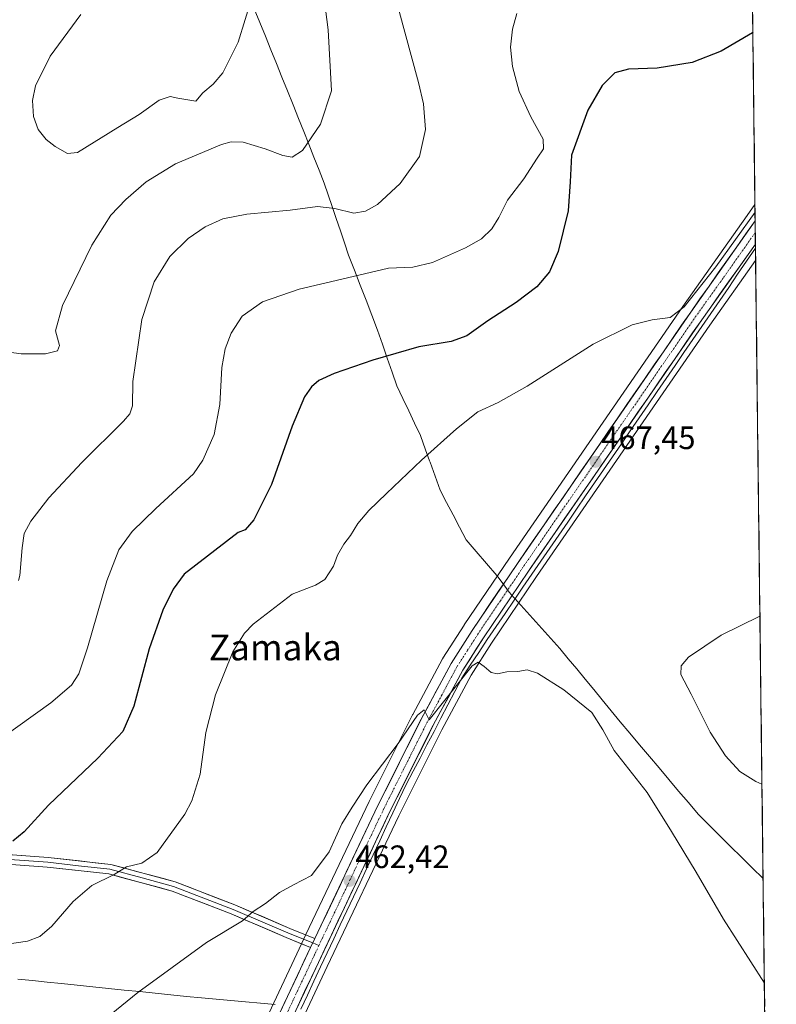
# Model space of a CAD drawing. Units: metres. Extents: x 580213 to 583654, y 4724270 to 4726624.
# Drawn here: x 583415 to 583649, y 4725041 to 4725345 of the extents above; entities that cross this region are included whole.
import ezdxf
from ezdxf.enums import TextEntityAlignment as Align

# ---------------------------------------------------------------- set-up
doc = ezdxf.new("R2010")
doc.units = ezdxf.units.M
doc.header["$MEASUREMENT"] = 0
doc.linetypes.add('TRAZO_Y_PUNTO', pattern=[1, 0.5, -0.25, 0, -0.25])
for name, color, linetype, lineweight in [('Carretera de calzada única', 19, 'Continuous', 13), ('Carretera de calzada única Cxs', 19, 'Continuous', 13), ('Carretera de calzada única eje', 19, 'TRAZO_Y_PUNTO', 0), ('Carátula', 7, 'Continuous', 5), ('Corriente natural lineal', 142, 'Continuous', 13), ('Cultivos herbáceos CxS', 92, 'Continuous', 0), ('Curva de nivel maestra', 36, 'Continuous', 30), ('Curva de nivel normal', 36, 'Continuous', 0), ('Entidad de ámbito territorial', 19, 'Continuous', 0), ('Entidad de ámbito territorial CxS', 92, 'Continuous', 0), ('Layer 0', 7, 'Continuous', 0), ('Municipio CxS', 142, 'Continuous', 0), ('Núcleo urbano CxS', 19, 'Continuous', 0), ('Punto de cota en terreno', 7, 'Continuous', 0), ('Rótulo de punto de cota en terreno', 19, 'Continuous', 0), ('Texto cartográfico', 19, 'Continuous', 0)]:
    doc.layers.add(name, color=color, linetype=linetype, lineweight=lineweight)
doc.styles.add('Arial', font='txt', dxfattribs={"height": 0.2})

# ---------------------------------------------------------------- blocks, each defined once
blk = doc.blocks.new('*U160')
at = {"layer": 'Cultivos herbáceos CxS', "color": 92, "linetype": 'Continuous', "lineweight": 0}
for points in [[(583633.36, 4726051.85, 496.67), (583642.58, 4725288.2, 469.91), (583640.19, 4725284.8, 469.9), (583620.23, 4725256.61, 469.06), (583566.57, 4725178.7, 466.65), (583552.58, 4725157.99, 466.06), (583552.54, 4725157.92, 466.06), (583546.02, 4725147.7, 465.8), (583545.95, 4725147.59, 465.8), (583545.91, 4725147.51, 465.79), (583536.66, 4725130.26, 465), (583536.62, 4725130.18, 464.99), (583523.17, 4725103.37, 463.44), (583503.62, 4725062.18, 461.47), (583502.32, 4725059.43, 461.34), (583481.9, 4725015.89, 459.51)], [(583491.07, 4725011.52, 458.68), (583510.15, 4725052.23, 460.94), (583532.32, 4725098.9, 462.44), (583545.66, 4725125.54, 463.87), (583554.75, 4725142.46, 464.8), (583561.06, 4725152.36, 465.2), (583574.98, 4725172.99, 466.27), (583628.56, 4725250.78, 468.28), (583642.79, 4725270.79, 468.81), (583649.18, 4724741.7, 458.39)]]:
    blk.add_polyline3d(points, dxfattribs=at)
blk = doc.blocks.new('*U169')
at = {"layer": 'Municipio CxS', "color": 142, "linetype": 'Continuous', "lineweight": 0}
blk.add_polyline3d([(583641.8426, 4725349.5898, 475.8306), (583641.9029, 4725344.5934, 475.342), (583641.9633, 4725339.597, 474.607), (583642.0236, 4725334.6006, 473.8631), (583642.0839, 4725329.6042, 473.1683), (583642.1442, 4725324.6078, 472.6462), (583642.2046, 4725319.6114, 472.1757), (583642.2649, 4725314.615, 471.8607), (583642.3252, 4725309.6186, 471.6436), (583642.3855, 4725304.6222, 471.4618), (583642.4459, 4725299.6258, 471.2815), (583642.5062, 4725294.6294, 471.0902), (583642.5665, 4725289.633, 470.8587), (583642.6268, 4725284.6367, 470.0972), (583642.6871, 4725279.6403, 469.5679), (583642.7475, 4725274.6439, 469.0212), (583642.8078, 4725269.6475, 468.7502), (583642.8681, 4725264.6511, 468.6876), (583642.9284, 4725259.6547, 468.6041), (583642.9888, 4725254.6583, 468.4781), (583643.0491, 4725249.6619, 468.3449), (583643.1094, 4725244.6655, 468.2082), (583643.1697, 4725239.6691, 468.0651), (583643.2301, 4725234.6727, 467.9075), (583643.2904, 4725229.6763, 467.7727), (583643.3507, 4725224.6799, 467.6792), (583643.411, 4725219.6835, 467.633), (583643.4714, 4725214.6871, 467.6012), (583643.5317, 4725209.6908, 467.5976), (583643.592, 4725204.6944, 467.6537), (583643.6523, 4725199.698, 467.7571), (583643.7127, 4725194.7016, 467.8829), (583643.773, 4725189.7052, 468.0063), (583643.8333, 4725184.7088, 468.169), (583643.8936, 4725179.7124, 468.3661), (583643.954, 4725174.716, 468.6263), (583644.0143, 4725169.7196, 468.9649), (583644.0746, 4725164.7232, 469.45), (583644.1349, 4725159.7268, 470.0981), (583644.1952, 4725154.7304, 470.7253), (583644.2556, 4725149.734, 471.8373), (583644.3159, 4725144.7376, 473.0358), (583644.3762, 4725139.7413, 473.126), (583644.4365, 4725134.7449, 472.8485), (583644.4969, 4725129.7485, 472.4883), (583644.5572, 4725124.7521, 472.0085), (583644.6175, 4725119.7557, 471.3997), (583644.6778, 4725114.7593, 470.7128), (583644.7382, 4725109.7629, 470.0276), (583644.7985, 4725104.7665, 469.3807), (583644.8588, 4725099.7701, 468.7817), (583644.9191, 4725094.7737, 468.1999), (583644.9795, 4725089.7773, 467.6256), (583645.0398, 4725084.7809, 467.0204), (583645.1001, 4725079.7845, 466.585), (583645.1604, 4725074.7881, 466.2409), (583645.2208, 4725069.7917, 465.9746), (583645.2811, 4725064.7954, 465.7538), (583645.3414, 4725059.799, 465.5253), (583645.4017, 4725054.8026, 465.2953), (583645.4621, 4725049.8062, 465.0492), (583645.5224, 4725044.8098, 464.8559), (583645.5827, 4725039.8134, 464.7111)], dxfattribs=at)
blk = doc.blocks.new('*U188')
at = {"layer": 'Curva de nivel normal', "color": 36, "linetype": 'Continuous', "lineweight": 0}
for points in [[(583411.15, 4725059.12, 470), (583417.47, 4725060.06, 470), (583421.24, 4725061.49, 470), (583424.91, 4725064.71, 470), (583431.61, 4725072.38, 470), (583437.31, 4725077.3, 470), (583444.23, 4725080.71, 470), (583448.03, 4725083.08, 470), (583452.83, 4725084.19, 470), (583457.58, 4725087.58, 470), (583466.16, 4725099.37, 470), (583468.32, 4725103.57, 470), (583470.84, 4725111.79, 470), (583472.58, 4725124.71, 470), (583475.64, 4725136.38, 470), (583481.02, 4725149.68, 470), (583484.6, 4725155.48, 470), (583487.27, 4725158.23, 470), (583499.3, 4725167.5, 470), (583506.58, 4725170.34, 470), (583509.49, 4725172.07, 470), (583512.1, 4725176.17, 470), (583513.42, 4725179.58, 470), (583515.3, 4725183.05, 470), (583517.42, 4725185.71, 470), (583519.66, 4725189.38, 470), (583523.1, 4725193.38, 470), (583528.51, 4725198.71, 470), (583539.36, 4725209.06, 470), (583550.18, 4725218.73, 470), (583556.76, 4725224.02, 470), (583563.05, 4725226.82, 470), (583572.03, 4725231.92, 470), (583592.53, 4725244.97, 470), (583604.57, 4725250.9, 470), (583610.79, 4725252.48, 470), (583616.31, 4725253.2, 470), (583620.66, 4725256.48, 470), (583630.45, 4725268.92, 470), (583642.61, 4725285.77, 470)], [(583644.12, 4725160.7, 470), (583632.07, 4725154.81, 470), (583622, 4725148.05, 470), (583619.75, 4725145.34, 470), (583619.68, 4725142.66, 470), (583622.82, 4725136.53, 470), (583628.72, 4725124.84, 470), (583633.44, 4725117.49, 470), (583637.86, 4725112.64, 470), (583642.84, 4725109.56, 470), (583644.75, 4725108.67, 470)]]:
    blk.add_polyline3d(points, dxfattribs=at)
blk = doc.blocks.new('*U189')
at = {"layer": 'Curva de nivel normal', "color": 36, "linetype": 'Continuous', "lineweight": 0}
blk.add_polyline3d([(583645.5, 4725047.07, 465), (583632.79, 4725066.91, 465), (583624.41, 4725081.48, 465), (583616.76, 4725094, 465), (583609.26, 4725106.12, 465), (583598.98, 4725119.07, 465), (583595.51, 4725125.48, 465), (583592.08, 4725130.93, 465), (583583.46, 4725137.95, 465), (583575.23, 4725143.08, 465), (583572.04, 4725144.06, 465), (583569.23, 4725143.58, 465), (583565.8, 4725143.49, 465), (583562.85, 4725142.87, 465), (583560.91, 4725143.26, 465), (583558.8, 4725145.18, 465), (583556.88, 4725146.48, 465), (583555.02, 4725145.38, 465), (583541.75, 4725128.63, 465), (583540.22, 4725131.68, 465), (583538.11, 4725130.06, 465), (583532.16, 4725121.28, 465), (583522.44, 4725108.51, 465), (583517.96, 4725101.62, 465), (583514.73, 4725096.38, 465), (583510.78, 4725087.7, 465), (583505.32, 4725080.37, 465), (583499.72, 4725077.56, 465), (583495.4, 4725075.19, 465), (583491.04, 4725071.74, 465), (583487.25, 4725069.28, 465), (583483.93, 4725066.41, 465), (583472.78, 4725059.68, 465), (583451.57, 4725044.15, 465), (583434.56, 4725030.38, 465)], dxfattribs=at)
blk = doc.blocks.new('*U193')
at = {"layer": 'Curva de nivel normal', "color": 36, "linetype": 'Continuous', "lineweight": 0}
blk.add_polyline3d([(583530.34, 4725356.06, 485), (583538.49, 4725326, 485), (583539.97, 4725319.31, 485), (583540.6, 4725311.4, 485), (583538.71, 4725303.02, 485), (583532.72, 4725294.64, 485), (583525.8, 4725288.15, 485), (583522.01, 4725286.07, 485), (583518.39, 4725285.53, 485), (583512.51, 4725286.9, 485), (583507.21, 4725287.6, 485), (583498.71, 4725286.39, 485), (583485.26, 4725285.22, 485), (583477.86, 4725283.72, 485), (583472.39, 4725281.23, 485), (583467.18, 4725277.62, 485), (583461.53, 4725272.07, 485), (583456.61, 4725264.24, 485), (583452.82, 4725252.62, 485), (583450.06, 4725233.34, 485), (583449.95, 4725225.79, 485), (583449.13, 4725223.37, 485), (583447.11, 4725221.05, 485), (583434.21, 4725208.29, 485), (583424.04, 4725197.36, 485), (583418.48, 4725190.11, 485), (583416.44, 4725186.33, 485), (583415.74, 4725181.87, 485), (583415.08, 4725173.28, 485), (583414.62, 4725171.76, 485)], dxfattribs=at)
blk = doc.blocks.new('*U201')
at = {"layer": 'Curva de nivel maestra', "color": 36, "linetype": 'Continuous', "lineweight": 30}
blk.add_polyline3d([(583641.94, 4725341.49, 475), (583641.81, 4725341.35, 475), (583632.13, 4725335.68, 475), (583623.18, 4725332.16, 475), (583612.32, 4725330.35, 475), (583603.42, 4725330.13, 475), (583599.16, 4725328.92, 475), (583595.25, 4725325.06, 475), (583590.83, 4725317.36, 475), (583585.82, 4725303.42, 475), (583585.38, 4725295.22, 475), (583584.78, 4725286.2, 475), (583581.71, 4725273.61, 475), (583579.03, 4725267.32, 475), (583575.03, 4725262.72, 475), (583568.69, 4725257.85, 475), (583559.93, 4725252.17, 475), (583553.38, 4725247.51, 475), (583548.54, 4725245.77, 475), (583538.54, 4725244.06, 475), (583524.33, 4725240.01, 475), (583512.34, 4725235.88, 475), (583507.58, 4725233.71, 475), (583505.36, 4725231.76, 475), (583503.15, 4725228.58, 475), (583499.39, 4725219.53, 475), (583492.91, 4725201.5, 475), (583487.43, 4725190.53, 475), (583484.78, 4725187.46, 475), (583482.59, 4725186.61, 475), (583465.89, 4725173.73, 475), (583462.51, 4725169.05, 475), (583459.33, 4725162.57, 475), (583455.13, 4725150.56, 475), (583450.38, 4725132.88, 475), (583446.93, 4725124.98, 475), (583439.19, 4725116.79, 475), (583423.97, 4725102.23, 475), (583416.43, 4725093.91, 475), (583412.89, 4725091.07, 475)], dxfattribs=at)
blk = doc.blocks.new('5PATER')
at = {"layer": 'Carátula', "linetype": 'Continuous', "lineweight": 5}
h = blk.add_hatch(color=250, dxfattribs=at)
edge = h.paths.add_edge_path()
edge.add_ellipse((0, 0.01), major_axis=(-1.33, -1.34), ratio=0.999422, start_angle=0, end_angle=360)

msp = doc.modelspace()

# ---------------------------------------------------------------- linework, layer by layer
at = {"layer": 'Carretera de calzada única', "color": 19, "linetype": 'Continuous', "lineweight": 13}
for points in [[(583506.33, 4725060.88), (583525.87, 4725102.05), (583539.3, 4725128.84), (583548.55, 4725146.09), (583555.07, 4725156.31), (583569.05, 4725177.01), (583622.69, 4725254.89), (583642.65, 4725283.08)], [(583642.65, 4725283.08), (583642.69, 4725279.5)], [(583642.69, 4725279.5), (583642.73, 4725275.88)], [(583642.73, 4725275.88), (583626.1, 4725252.5), (583572.5, 4725174.68), (583558.55, 4725154.01), (583552.16, 4725143.98), (583543, 4725126.92), (583529.62, 4725100.22), (583507.44, 4725053.51), (583488.35, 4725012.79), (583473.78, 4724983.4), (583459.92, 4724952.44), (583455.96, 4724942.42), (583452.07, 4724928.8), (583450.19, 4724918.38), (583448.19, 4724874.46), (583445.7, 4724770.01)], [(583439.09, 4724706.85), (583441.53, 4724769.81), (583444.03, 4724874.59), (583446.03, 4724918.84), (583448.01, 4724929.68), (583449.82, 4724936.81), (583452.03, 4724943.82), (583456.07, 4724954.07), (583470.01, 4724985.17), (583484.6, 4725014.59), (583505.04, 4725058.17)]]:
    msp.add_lwpolyline(points, dxfattribs=at)
at = {"layer": 'Carretera de calzada única Cxs', "color": 19, "linetype": 'Continuous', "lineweight": 13}
msp.add_lwpolyline([(583506.33, 4725060.88), (583505.04, 4725058.17)], dxfattribs=at)
msp.add_polyline3d([(583494.82, 4725036.38, 460.33), (583496.86, 4725040.74, 460.27), (583498.91, 4725045.1, 460.67), (583500.95, 4725049.45, 460.89), (583503, 4725053.81, 460.85), (583505.04, 4725058.17, 461.45), (583506.33, 4725060.88, 461.45), (583508.28, 4725065, 461.77), (583510.24, 4725069.11, 462.18), (583512.19, 4725073.23, 461.93), (583514.15, 4725077.35, 462.17), (583516.1, 4725081.47, 462.52), (583518.05, 4725085.58, 462.57), (583520.01, 4725089.7, 462.82), (583521.96, 4725093.82, 463.05), (583523.92, 4725097.93, 463.26), (583525.87, 4725102.05, 463.54), (583528.11, 4725106.52, 463.64), (583530.35, 4725110.98, 464.12), (583532.59, 4725115.45, 464.12), (583534.82, 4725119.91, 464.5), (583537.06, 4725124.38, 464.47), (583539.3, 4725128.84, 465.07), (583541.61, 4725133.15, 465.11), (583543.93, 4725137.47, 465.34), (583546.24, 4725141.78, 465.47), (583548.55, 4725146.09, 465.76), (583550.72, 4725149.5, 465.94), (583552.9, 4725152.9, 465.77), (583555.07, 4725156.31, 466.17), (583557.87, 4725160.45, 466.18), (583560.66, 4725164.59, 466.37), (583563.46, 4725168.73, 466.39), (583566.25, 4725172.87, 466.39), (583569.05, 4725177.01, 466.81), (583571.87, 4725181.11, 466.71), (583574.7, 4725185.21, 466.88), (583577.52, 4725189.31, 466.79), (583580.34, 4725193.41, 467.1), (583583.17, 4725197.5, 467.11), (583585.99, 4725201.6, 467.18), (583588.81, 4725205.7, 467.27), (583591.64, 4725209.8, 467.48), (583594.46, 4725213.9, 467.63), (583597.28, 4725218, 467.63), (583600.1, 4725222.1, 467.8), (583602.93, 4725226.2, 467.87), (583605.75, 4725230.3, 468.14), (583608.57, 4725234.4, 468.3), (583611.4, 4725238.49, 468.29), (583614.22, 4725242.59, 468.62), (583617.04, 4725246.69, 468.66), (583619.87, 4725250.79, 468.84), (583622.69, 4725254.89, 468.88), (583625.54, 4725258.92, 469.19), (583628.39, 4725262.94, 469.58), (583631.24, 4725266.97, 469.32), (583634.09, 4725271, 469.7), (583636.94, 4725275.02, 469.69), (583639.79, 4725279.05, 470), (583642.65, 4725283.08, 469.86), (583642.73, 4725275.88, 469.16), (583642.73, 4725275.88, 469.16), (583639.96, 4725271.99, 468.97), (583637.19, 4725268.09, 469.04), (583634.42, 4725264.19, 468.83), (583631.64, 4725260.29, 468.69), (583628.87, 4725256.4, 468.59), (583626.1, 4725252.5, 468.41), (583623.28, 4725248.4, 468.34), (583620.46, 4725244.31, 468.04), (583617.64, 4725240.21, 468.04), (583614.82, 4725236.12, 467.89), (583611.99, 4725232.02, 467.83), (583609.17, 4725227.93, 467.64), (583606.35, 4725223.83, 467.33), (583603.53, 4725219.73, 467.45), (583600.71, 4725215.64, 467.32), (583597.89, 4725211.54, 467.26), (583595.07, 4725207.45, 467.07), (583592.25, 4725203.35, 466.99), (583589.43, 4725199.25, 466.93), (583586.61, 4725195.16, 466.69), (583583.78, 4725191.06, 466.65), (583580.96, 4725186.97, 466.5), (583578.14, 4725182.87, 466.57), (583575.32, 4725178.78, 466.39), (583572.5, 4725174.68, 466.23), (583569.71, 4725170.55, 466.1), (583566.92, 4725166.41, 466), (583564.13, 4725162.28, 465.85), (583561.34, 4725158.14, 465.76), (583558.55, 4725154.01, 465.67), (583556.42, 4725150.67, 465.48), (583554.29, 4725147.32, 465.36), (583552.16, 4725143.98, 465.34), (583549.87, 4725139.72, 465), (583547.58, 4725135.45, 464.87), (583545.29, 4725131.19, 464.53), (583543, 4725126.92, 464.49), (583540.77, 4725122.47, 464.12), (583538.54, 4725118.02, 463.95), (583536.31, 4725113.57, 463.8), (583534.08, 4725109.12, 463.42), (583531.85, 4725104.67, 463.44), (583529.62, 4725100.22, 463.03), (583527.6, 4725095.97, 462.98), (583525.59, 4725091.73, 462.69), (583523.57, 4725087.48, 462.48), (583521.55, 4725083.23, 462.47), (583519.54, 4725078.99, 462.04), (583517.52, 4725074.74, 462.03), (583515.51, 4725070.5, 461.78), (583513.49, 4725066.25, 461.66), (583511.47, 4725062, 461.42), (583509.46, 4725057.76, 461.3), (583507.44, 4725053.51, 461.19), (583505.32, 4725048.99, 460.6), (583503.2, 4725044.46, 460.56), (583501.08, 4725039.94, 460.22)], dxfattribs=at)
at = {"layer": 'Carretera de calzada única eje', "color": 19, "linetype": 'TRAZO_Y_PUNTO', "lineweight": 0}
for points in [[(583642.69, 4725279.5), (583632.71, 4725265.38), (583624.39, 4725253.68), (583597.57, 4725214.76), (583570.78, 4725175.84), (583563.8, 4725165.51), (583556.82, 4725155.16), (583553.62, 4725150.14), (583550.35, 4725145.02), (583545.73, 4725136.41), (583541.14, 4725127.88), (583534.42, 4725114.48), (583527.73, 4725101.13), (583517.32, 4725079.18), (583507.61, 4725058.74)], [(583507.61, 4725058.74), (583506.23, 4725055.83), (583496.01, 4725034.06), (583486.48, 4725013.68), (583479.19, 4724999), (583471.89, 4724984.27), (583464.96, 4724968.81), (583458, 4724953.26), (583456.01, 4724948.24), (583454, 4724943.11), (583452.89, 4724939.6), (583450.94, 4724932.8), (583450.03, 4724929.24), (583449.1, 4724924.02), (583448.1, 4724918.6), (583447.1, 4724896.49), (583446.1, 4724874.52), (583443.6, 4724769.74)]]:
    msp.add_lwpolyline(points, dxfattribs=at)
at = {"layer": 'Corriente natural lineal', "color": 142, "linetype": 'Continuous', "lineweight": 13}
msp.add_polyline3d([(583642.75, 4725274.64, 469.02), (583639.98, 4725270.6, 468.91), (583637.21, 4725266.56, 468.87), (583634.44, 4725262.52, 468.71), (583631.67, 4725258.49, 468.46), (583628.9, 4725254.45, 468.48), (583626.14, 4725250.41, 468.22), (583623.37, 4725246.38, 468.15), (583620.6, 4725242.34, 467.89), (583617.83, 4725238.3, 467.88), (583615.06, 4725234.26, 467.74), (583612.29, 4725230.23, 467.62), (583609.52, 4725226.19, 467.5), (583606.76, 4725222.15, 467.26), (583603.99, 4725218.12, 467.36), (583601.22, 4725214.08, 467.15), (583598.45, 4725210.04, 467.13), (583595.68, 4725206, 467.02), (583592.91, 4725201.97, 466.95), (583590.14, 4725197.93, 466.84), (583587.38, 4725193.89, 466.58), (583584.61, 4725189.85, 466.58), (583581.84, 4725185.82, 466.43), (583579.07, 4725181.78, 466.46), (583576.3, 4725177.74, 466.28), (583573.53, 4725173.71, 466.16), (583570.76, 4725169.67, 466), (583568, 4725165.63, 465.89), (583565.23, 4725161.59, 465.72), (583562.46, 4725157.56, 465.65), (583559.69, 4725153.52, 465.48), (583557.09, 4725149.51, 465.27), (583554.48, 4725145.5, 465.19), (583551.88, 4725141.49, 465.04), (583549.72, 4725137.37, 464.81), (583547.56, 4725133.26, 464.58), (583545.4, 4725129.14, 464.3), (583543.24, 4725125.03, 464.25), (583541.07, 4725120.91, 463.85), (583538.91, 4725116.79, 463.77), (583536.75, 4725112.68, 463.59), (583534.59, 4725108.56, 463.24), (583532.55, 4725104.22, 463.28), (583530.52, 4725099.87, 462.86), (583528.48, 4725095.53, 462.81), (583526.45, 4725091.19, 462.53), (583524.41, 4725086.84, 462.32), (583522.38, 4725082.5, 462.28), (583520.34, 4725078.15, 461.88), (583518.31, 4725073.81, 461.91), (583516.27, 4725069.47, 461.66), (583514.23, 4725065.12, 461.58), (583512.2, 4725060.78, 461.38), (583510.16, 4725056.44, 461.28), (583508.13, 4725052.09, 461.02), (583506.09, 4725047.75, 460.45), (583504.06, 4725043.4, 460.41), (583502.02, 4725039.06, 460.07)], dxfattribs=at)
at = {"layer": 'Cultivos herbáceos CxS', "color": 92, "linetype": 'Continuous', "lineweight": 0}
for points in [[(583633.36, 4726051.85, 496.67), (583642.58, 4725288.2, 469.91)], [(583642.58, 4725288.2, 469.91), (583640.19, 4725284.8, 469.9), (583620.23, 4725256.61, 469.06), (583566.57, 4725178.7, 466.65), (583552.58, 4725157.99, 466.06), (583552.54, 4725157.92, 466.06), (583546.02, 4725147.7, 465.8), (583545.95, 4725147.59, 465.8), (583545.91, 4725147.51, 465.79), (583536.66, 4725130.26, 465), (583536.62, 4725130.18, 464.99), (583523.17, 4725103.37, 463.44), (583503.62, 4725062.18, 461.47), (583502.32, 4725059.43, 461.34), (583481.9, 4725015.89, 459.51)], [(583642.79, 4725270.79, 468.81), (583628.56, 4725250.78, 468.28), (583574.98, 4725172.99, 466.27), (583561.06, 4725152.36, 465.2), (583554.75, 4725142.46, 464.8), (583545.66, 4725125.54, 463.87), (583532.32, 4725098.9, 462.44), (583510.15, 4725052.23, 460.94), (583491.07, 4725011.52, 458.68), (583491.04, 4725011.46, 458.68), (583476.49, 4724982.12, 457.95), (583462.69, 4724951.28, 457.57), (583458.8, 4724941.45, 457.37), (583455, 4724928.12, 456.63), (583453.18, 4724918.04, 456.1), (583451.19, 4724874.36, 455.07), (583449.3, 4724795.14, 456.63)], [(583642.79, 4725270.79, 468.81), (583649.18, 4724741.7, 458.39)]]:
    msp.add_polyline3d(points, dxfattribs=at)
at = {"layer": 'Curva de nivel normal', "color": 36, "linetype": 'Continuous', "lineweight": 0}
for points in [[(583401.22, 4725243.9, 490), (583415.47, 4725241.9, 490), (583423.01, 4725241.89, 490), (583426.75, 4725242.83, 490), (583427.28, 4725244.51, 490), (583426.09, 4725249.1, 490), (583428.31, 4725256.92, 490), (583437.38, 4725275.54, 490), (583443.24, 4725284.84, 490), (583447.81, 4725289.73, 490), (583454.15, 4725295.21, 490), (583463.26, 4725300.76, 490), (583477.51, 4725306.76, 490), (583480.45, 4725307.6, 490), (583484.16, 4725307.46, 490), (583490.99, 4725305.42, 490), (583496.44, 4725303.34, 490), (583499.36, 4725302.82, 490), (583502.54, 4725304.93, 490), (583508.14, 4725313.09, 490), (583511.5, 4725323.39, 490), (583510.44, 4725342.23, 490), (583507.58, 4725364.78, 490)], [(583429.81, 4725304.01, 495), (583432.95, 4725304.31, 495), (583445.34, 4725312, 495), (583451.96, 4725316.01, 495), (583458.18, 4725320.44, 495), (583461.6, 4725321.63, 495), (583463.97, 4725321.08, 495), (583469.56, 4725320.2, 495), (583471.66, 4725322.8, 495), (583474.91, 4725325.39, 495), (583477.9, 4725328.98, 495), (583482.67, 4725338.45, 495), (583486.99, 4725352.58, 495)], [(583568.83, 4725347.27, 480), (583567.49, 4725342.48, 480), (583566.96, 4725336.9, 480), (583567.49, 4725330.9, 480), (583569.61, 4725323.14, 480), (583573.24, 4725315.33, 480), (583577.02, 4725308.39, 480), (583577.18, 4725305.39, 480), (583575.18, 4725302.49, 480), (583571.05, 4725296.12, 480), (583565.95, 4725289.56, 480), (583563.34, 4725284.2, 480), (583561.12, 4725280.62, 480), (583557.95, 4725277.59, 480), (583552.98, 4725274.71, 480), (583542.81, 4725270.25, 480), (583536.67, 4725268.8, 480), (583529.14, 4725268.49, 480), (583518.24, 4725265.88, 480), (583501.48, 4725261.96, 480), (583490.11, 4725258.02, 480), (583483.84, 4725253.58, 480), (583480.45, 4725248.36, 480), (583478.56, 4725243.52, 480), (583477.56, 4725237.66, 480), (583476.94, 4725226.27, 480), (583475.23, 4725216.92, 480), (583471.73, 4725208.98, 480), (583468.82, 4725204.78, 480), (583457.1, 4725194.08, 480), (583449.77, 4725186.88, 480), (583445.7, 4725181.26, 480), (583442.02, 4725171.64, 480), (583435.98, 4725150.96, 480), (583433.28, 4725142.87, 480), (583431.03, 4725139.38, 480), (583424.69, 4725133.92, 480), (583408.83, 4725122.66, 480)], [(583433.97, 4725347.02, 495), (583424.43, 4725334.14, 495), (583419.94, 4725324.97, 495), (583418.95, 4725320.4, 495), (583419.26, 4725315.42, 495), (583420.77, 4725311.42, 495), (583423.23, 4725308.3, 495), (583426.01, 4725306.11, 495), (583429.81, 4725304.01, 495)]]:
    msp.add_polyline3d(points, dxfattribs=at)
at = {"layer": 'Entidad de ámbito territorial', "color": 19, "linetype": 'Continuous', "lineweight": 0}
for points in [[(583487.61, 4725348.8, 494.7), (583489.32, 4725344.55, 494.28), (583491.04, 4725340.31, 493.91), (583492.76, 4725336.06, 493.44), (583494.47, 4725331.81, 492.99), (583496.19, 4725327.56, 492.58), (583497.91, 4725323.32, 492.12), (583499.62, 4725319.07, 491.61), (583501.34, 4725314.82, 490.96), (583502.92, 4725310.82, 490.4), (583504.51, 4725306.82, 489.85), (583506.09, 4725302.81, 489.22), (583507.68, 4725298.81, 488.59), (583509.26, 4725294.81, 487.36), (583510.49, 4725291.19, 486.27), (583511.71, 4725287.57, 485), (583512.99, 4725283.81, 483.88), (583514.26, 4725280.04, 483), (583515.54, 4725276.28, 482.14), (583516.82, 4725272.52, 481.32), (583518.61, 4725267.86, 480.27), (583520.41, 4725263.2, 479.23), (583522.2, 4725258.54, 478.25), (583524, 4725253.88, 477.28), (583525.79, 4725249.22, 476.35), (583527.29, 4725244.91, 475.52), (583528.79, 4725240.61, 474.74), (583530.28, 4725236.3, 474.02), (583531.78, 4725231.99, 473.44), (583533.59, 4725228.16, 473.13), (583535.41, 4725224.34, 472.91), (583537.22, 4725220.51, 472.72), (583539.03, 4725216.68, 472.17), (583540.64, 4725212.23, 470.32), (583541.86, 4725208.83, 469.07), (583542.02, 4725208.4, 468.98), (583543.58, 4725204.05, 468.78), (583545.15, 4725199.71, 468.53), (583547.15, 4725195.88, 468.33), (583549.16, 4725192.05, 468.16), (583551.16, 4725188.23, 467.99), (583553.16, 4725184.4, 467.82), (583556.33, 4725180.7, 467.75), (583559.5, 4725177.01, 467.73), (583562.67, 4725173.31, 467.39), (583563.69, 4725171.93, 466.89), (583566.53, 4725168.13, 466.23), (583567.97, 4725166.53, 465.98), (583568.24, 4725166.23, 465.95), (583571.03, 4725163.13, 465.8), (583573.82, 4725160.03, 465.82), (583576.61, 4725156.93, 465.73), (583579.4, 4725153.83, 465.65), (583582.19, 4725150.73, 465.59), (583584.81, 4725147.55, 465.55), (583587.43, 4725144.37, 465.5), (583590.06, 4725141.19, 465.45), (583592.68, 4725138.01, 465.42), (583595.3, 4725134.83, 465.37), (583598.07, 4725131.43, 465.69), (583600.83, 4725128.02, 466.12), (583603.85, 4725124.44, 465.99), (583606.87, 4725120.86, 465.92), (583609.89, 4725117.28, 465.89), (583612.91, 4725113.71, 465.88), (583615.92, 4725110.13, 465.98), (583618.94, 4725106.55, 466.09), (583621.96, 4725102.97, 466.2), (583624.98, 4725099.39, 466.29), (583628.33, 4725096.07, 466.45), (583631.69, 4725092.74, 466.59), (583635.04, 4725089.42, 466.58), (583638.4, 4725086.09, 466.59), (583641.75, 4725082.77, 466.59), (583645.1, 4725079.44, 466.56)], [(583487.61, 4725348.8, 494.7), (583489.32, 4725344.55, 494.28), (583491.04, 4725340.31, 493.91), (583492.76, 4725336.06, 493.44), (583494.47, 4725331.81, 492.99), (583496.19, 4725327.56, 492.58), (583497.91, 4725323.32, 492.12), (583499.62, 4725319.07, 491.61), (583501.34, 4725314.82, 490.96), (583502.92, 4725310.82, 490.4), (583504.51, 4725306.82, 489.85), (583506.09, 4725302.81, 489.22), (583507.68, 4725298.81, 488.59), (583509.26, 4725294.81, 487.36), (583510.49, 4725291.19, 486.27), (583511.71, 4725287.57, 485), (583512.99, 4725283.81, 483.88), (583514.26, 4725280.04, 483), (583515.54, 4725276.28, 482.14), (583516.82, 4725272.52, 481.32), (583518.61, 4725267.86, 480.27), (583520.41, 4725263.2, 479.23), (583522.2, 4725258.54, 478.25), (583524, 4725253.88, 477.28), (583525.79, 4725249.22, 476.35), (583527.29, 4725244.91, 475.52), (583528.79, 4725240.61, 474.74), (583530.28, 4725236.3, 474.02), (583531.78, 4725231.99, 473.44), (583533.59, 4725228.16, 473.13), (583535.41, 4725224.34, 472.91), (583537.22, 4725220.51, 472.72), (583539.03, 4725216.68, 472.17), (583540.64, 4725212.23, 470.32), (583541.86, 4725208.83, 469.07), (583542.02, 4725208.4, 468.98), (583543.58, 4725204.05, 468.78), (583545.15, 4725199.71, 468.53), (583547.15, 4725195.88, 468.33), (583549.16, 4725192.05, 468.16), (583551.16, 4725188.23, 467.99), (583553.16, 4725184.4, 467.82), (583556.33, 4725180.7, 467.75), (583559.5, 4725177.01, 467.73), (583562.67, 4725173.31, 467.39), (583563.69, 4725171.93, 466.89), (583566.53, 4725168.13, 466.23), (583567.97, 4725166.53, 465.98), (583568.24, 4725166.23, 465.95), (583571.03, 4725163.13, 465.8), (583573.82, 4725160.03, 465.82), (583576.61, 4725156.93, 465.73), (583579.4, 4725153.83, 465.65), (583582.19, 4725150.73, 465.59), (583584.81, 4725147.55, 465.55), (583587.43, 4725144.37, 465.5), (583590.06, 4725141.19, 465.45), (583592.68, 4725138.01, 465.42), (583595.3, 4725134.83, 465.37), (583598.07, 4725131.43, 465.69), (583600.83, 4725128.02, 466.12), (583603.85, 4725124.44, 465.99), (583606.87, 4725120.86, 465.92), (583609.89, 4725117.28, 465.89), (583612.91, 4725113.71, 465.88), (583615.92, 4725110.13, 465.98), (583618.94, 4725106.55, 466.09), (583621.96, 4725102.97, 466.2), (583624.98, 4725099.39, 466.29), (583628.33, 4725096.07, 466.45), (583631.69, 4725092.74, 466.59), (583635.04, 4725089.42, 466.58), (583638.4, 4725086.09, 466.59), (583641.75, 4725082.77, 466.59), (583645.1, 4725079.44, 466.56)], [(583494.08, 4725040.45, 460.87), (583489.51, 4725040.87, 462.02), (583484.94, 4725041.28, 462.7), (583480.38, 4725041.7, 462.85), (583475.81, 4725042.11, 463.02), (583471.24, 4725042.53, 463.25), (583466.67, 4725042.94, 463.56), (583461.83, 4725043.44, 463.92), (583456.99, 4725043.95, 464.38), (583452.15, 4725044.45, 464.81), (583447.32, 4725044.95, 465.33), (583442.48, 4725045.45, 465.82), (583437.64, 4725045.96, 466.36), (583432.8, 4725046.46, 466.92), (583427.96, 4725046.96, 467.45), (583423.47, 4725047.42, 467.87), (583418.98, 4725047.88, 468.17), (583414.48, 4725048.34, 468.38)], [(583494.08, 4725040.45, 460.87), (583489.51, 4725040.87, 462.02), (583484.94, 4725041.28, 462.7), (583480.38, 4725041.7, 462.85), (583475.81, 4725042.11, 463.02), (583471.24, 4725042.53, 463.25), (583466.67, 4725042.94, 463.56), (583461.83, 4725043.44, 463.92), (583456.99, 4725043.95, 464.38), (583452.15, 4725044.45, 464.81), (583447.32, 4725044.95, 465.33), (583442.48, 4725045.45, 465.82), (583437.64, 4725045.96, 466.36), (583432.8, 4725046.46, 466.92), (583427.96, 4725046.96, 467.45), (583423.47, 4725047.42, 467.87), (583418.98, 4725047.88, 468.17), (583414.48, 4725048.34, 468.38)]]:
    msp.add_polyline3d(points, dxfattribs=at)
at = {"layer": 'Entidad de ámbito territorial CxS', "color": 92, "linetype": 'Continuous', "lineweight": 0}
for points in [[(583641.85, 4725349.31, 475.81), (583641.91, 4725344.31, 475.31), (583641.97, 4725339.31, 474.56), (583642.03, 4725334.31, 473.82), (583642.09, 4725329.32, 473.13), (583642.15, 4725324.32, 472.62), (583642.21, 4725319.32, 472.15), (583642.27, 4725314.32, 471.84), (583642.33, 4725309.33, 471.63), (583642.39, 4725304.33, 471.45), (583642.45, 4725299.33, 471.27), (583642.51, 4725294.33, 471.08), (583642.57, 4725289.34, 470.84), (583642.63, 4725284.34, 470.04), (583642.69, 4725279.34, 469.54), (583642.75, 4725274.34, 468.99), (583642.81, 4725269.35, 468.74), (583642.87, 4725264.35, 468.69), (583642.93, 4725259.35, 468.6), (583642.99, 4725254.35, 468.47), (583643.05, 4725249.36, 468.34), (583643.11, 4725244.36, 468.2), (583643.17, 4725239.36, 468.06), (583643.23, 4725234.36, 467.9), (583643.29, 4725229.37, 467.76), (583643.35, 4725224.37, 467.67), (583643.41, 4725219.37, 467.63), (583643.48, 4725214.37, 467.6), (583643.54, 4725209.38, 467.6), (583643.6, 4725204.38, 467.66), (583643.66, 4725199.38, 467.76), (583643.72, 4725194.38, 467.89), (583643.78, 4725189.39, 468.01), (583643.84, 4725184.39, 468.18), (583643.9, 4725179.39, 468.38), (583643.96, 4725174.39, 468.64), (583644.02, 4725169.4, 468.99), (583644.08, 4725164.4, 469.48), (583644.14, 4725159.4, 470.14), (583644.2, 4725154.4, 470.77), (583644.26, 4725149.41, 471.92), (583644.32, 4725144.41, 473.11), (583644.38, 4725139.41, 473.11), (583644.44, 4725134.41, 472.83), (583644.5, 4725129.42, 472.46), (583644.56, 4725124.42, 471.97), (583644.62, 4725119.42, 471.36), (583644.68, 4725114.42, 470.67), (583644.74, 4725109.43, 469.98), (583644.8, 4725104.43, 469.34), (583644.86, 4725099.43, 468.74), (583644.92, 4725094.43, 468.16), (583644.98, 4725089.44, 467.59), (583645.04, 4725084.44, 466.98), (583645.1, 4725079.44, 466.56), (583645.1, 4725079.44, 466.56), (583641.75, 4725082.77, 466.59), (583638.4, 4725086.09, 466.59), (583635.04, 4725089.42, 466.58), (583631.69, 4725092.74, 466.59), (583628.33, 4725096.07, 466.45), (583624.98, 4725099.39, 466.29), (583621.96, 4725102.97, 466.2), (583618.94, 4725106.55, 466.09), (583615.92, 4725110.13, 465.98), (583612.91, 4725113.71, 465.88), (583609.89, 4725117.28, 465.89), (583606.87, 4725120.86, 465.92), (583603.85, 4725124.44, 465.99), (583600.83, 4725128.02, 466.12), (583598.07, 4725131.43, 465.69), (583595.3, 4725134.83, 465.37), (583592.68, 4725138.01, 465.42), (583590.06, 4725141.19, 465.45), (583587.43, 4725144.37, 465.5), (583584.81, 4725147.55, 465.55), (583582.19, 4725150.73, 465.59), (583579.4, 4725153.83, 465.65), (583576.61, 4725156.93, 465.73), (583573.82, 4725160.03, 465.82), (583571.03, 4725163.13, 465.8), (583568.24, 4725166.23, 465.95), (583567.97, 4725166.53, 465.98), (583566.53, 4725168.13, 466.23), (583563.69, 4725171.93, 466.89), (583562.67, 4725173.31, 467.39), (583559.5, 4725177.01, 467.73), (583556.33, 4725180.7, 467.75), (583553.16, 4725184.4, 467.82), (583551.16, 4725188.23, 467.99), (583549.16, 4725192.05, 468.16), (583547.15, 4725195.88, 468.33), (583545.15, 4725199.71, 468.53), (583543.58, 4725204.05, 468.78), (583542.02, 4725208.4, 468.98), (583541.86, 4725208.83, 469.07), (583540.64, 4725212.23, 470.32), (583539.03, 4725216.68, 472.17), (583537.22, 4725220.51, 472.72), (583535.41, 4725224.34, 472.91), (583533.59, 4725228.16, 473.13), (583531.78, 4725231.99, 473.44), (583530.28, 4725236.3, 474.02), (583528.79, 4725240.61, 474.74), (583527.29, 4725244.91, 475.52), (583525.79, 4725249.22, 476.35), (583524, 4725253.88, 477.28), (583522.2, 4725258.54, 478.25), (583520.41, 4725263.2, 479.23), (583518.61, 4725267.86, 480.27), (583516.82, 4725272.52, 481.32), (583515.54, 4725276.28, 482.14), (583514.26, 4725280.04, 483), (583512.99, 4725283.81, 483.88), (583511.71, 4725287.57, 485), (583510.49, 4725291.19, 486.27), (583509.26, 4725294.81, 487.36), (583507.68, 4725298.81, 488.59), (583506.09, 4725302.81, 489.22), (583504.51, 4725306.82, 489.85), (583502.92, 4725310.82, 490.4), (583501.34, 4725314.82, 490.96), (583499.62, 4725319.07, 491.61), (583497.91, 4725323.32, 492.12), (583496.19, 4725327.56, 492.58), (583494.47, 4725331.81, 492.99), (583492.76, 4725336.06, 493.44), (583491.04, 4725340.31, 493.91), (583489.32, 4725344.55, 494.28), (583487.61, 4725348.8, 494.7)], [(583487.61, 4725348.8, 494.7), (583489.32, 4725344.55, 494.28), (583491.04, 4725340.31, 493.91), (583492.76, 4725336.06, 493.44), (583494.47, 4725331.81, 492.99), (583496.19, 4725327.56, 492.58), (583497.91, 4725323.32, 492.12), (583499.62, 4725319.07, 491.61), (583501.34, 4725314.82, 490.96), (583502.92, 4725310.82, 490.4), (583504.51, 4725306.82, 489.85), (583506.09, 4725302.81, 489.22), (583507.68, 4725298.81, 488.59), (583509.26, 4725294.81, 487.36), (583510.49, 4725291.19, 486.27), (583511.71, 4725287.57, 485), (583512.99, 4725283.81, 483.88), (583514.26, 4725280.04, 483), (583515.54, 4725276.28, 482.14), (583516.82, 4725272.52, 481.32), (583518.61, 4725267.86, 480.27), (583520.41, 4725263.2, 479.23), (583522.2, 4725258.54, 478.25), (583524, 4725253.88, 477.28), (583525.79, 4725249.22, 476.35), (583527.29, 4725244.91, 475.52), (583528.79, 4725240.61, 474.74), (583530.28, 4725236.3, 474.02), (583531.78, 4725231.99, 473.44), (583533.59, 4725228.16, 473.13), (583535.41, 4725224.34, 472.91), (583537.22, 4725220.51, 472.72), (583539.03, 4725216.68, 472.17), (583540.64, 4725212.23, 470.32), (583541.86, 4725208.83, 469.07), (583542.02, 4725208.4, 468.98), (583543.58, 4725204.05, 468.78), (583545.15, 4725199.71, 468.53), (583547.15, 4725195.88, 468.33), (583549.16, 4725192.05, 468.16), (583551.16, 4725188.23, 467.99), (583553.16, 4725184.4, 467.82), (583556.33, 4725180.7, 467.75), (583559.5, 4725177.01, 467.73), (583562.67, 4725173.31, 467.39), (583563.69, 4725171.93, 466.89), (583566.53, 4725168.13, 466.23), (583567.97, 4725166.53, 465.98), (583568.24, 4725166.23, 465.95), (583571.03, 4725163.13, 465.8), (583573.82, 4725160.03, 465.82), (583576.61, 4725156.93, 465.73), (583579.4, 4725153.83, 465.65), (583582.19, 4725150.73, 465.59), (583584.81, 4725147.55, 465.55), (583587.43, 4725144.37, 465.5), (583590.06, 4725141.19, 465.45), (583592.68, 4725138.01, 465.42), (583595.3, 4725134.83, 465.37), (583598.07, 4725131.43, 465.69), (583600.83, 4725128.02, 466.12), (583603.85, 4725124.44, 465.99), (583606.87, 4725120.86, 465.92), (583609.89, 4725117.28, 465.89), (583612.91, 4725113.71, 465.88), (583615.92, 4725110.13, 465.98), (583618.94, 4725106.55, 466.09), (583621.96, 4725102.97, 466.2), (583624.98, 4725099.39, 466.29), (583628.33, 4725096.07, 466.45), (583631.69, 4725092.74, 466.59), (583635.04, 4725089.42, 466.58), (583638.4, 4725086.09, 466.59), (583641.75, 4725082.77, 466.59), (583645.1, 4725079.44, 466.56), (583645.16, 4725074.66, 466.23), (583645.22, 4725069.87, 465.98), (583645.28, 4725065.09, 465.77), (583645.34, 4725060.3, 465.55), (583645.39, 4725055.52, 465.33), (583645.45, 4725050.73, 465.1), (583645.51, 4725045.95, 464.9), (583645.57, 4725041.16, 464.75), (583645.62, 4725036.38, 464.65)], [(583414.48, 4725048.34, 468.38), (583418.98, 4725047.88, 468.17), (583423.47, 4725047.42, 467.87), (583427.96, 4725046.96, 467.45), (583432.8, 4725046.46, 466.92), (583437.64, 4725045.96, 466.36), (583442.48, 4725045.45, 465.82), (583447.32, 4725044.95, 465.33), (583452.15, 4725044.45, 464.81), (583456.99, 4725043.95, 464.38), (583461.83, 4725043.44, 463.92), (583466.67, 4725042.94, 463.56), (583471.24, 4725042.53, 463.25), (583475.81, 4725042.11, 463.02), (583480.38, 4725041.7, 462.85), (583484.94, 4725041.28, 462.7), (583489.51, 4725040.87, 462.02), (583494.08, 4725040.45, 460.87)], [(583494.08, 4725040.45, 460.87), (583489.51, 4725040.87, 462.02), (583484.94, 4725041.28, 462.7), (583480.38, 4725041.7, 462.85), (583475.81, 4725042.11, 463.02), (583471.24, 4725042.53, 463.25), (583466.67, 4725042.94, 463.56), (583461.83, 4725043.44, 463.92), (583456.99, 4725043.95, 464.38), (583452.15, 4725044.45, 464.81), (583447.32, 4725044.95, 465.33), (583442.48, 4725045.45, 465.82), (583437.64, 4725045.96, 466.36), (583432.8, 4725046.46, 466.92), (583427.96, 4725046.96, 467.45), (583423.47, 4725047.42, 467.87), (583418.98, 4725047.88, 468.17), (583414.48, 4725048.34, 468.38)]]:
    msp.add_polyline3d(points, dxfattribs=at)
at = {"layer": 'Layer 0', "linetype": 'Continuous', "lineweight": 0}
for points in [[(583506.33, 4725060.88), (583498.6, 4725064.04), (583481.63, 4725071.31), (583463.11, 4725078.46), (583443.22, 4725083.85), (583423.83, 4725086.02), (583398.83, 4725087.82), (583380.24, 4725091.52), (583364.98, 4725097.75), (583346.42, 4725103.98), (583322.05, 4725113.63), (583291.65, 4725126.16), (583268.82, 4725135.56), (583254.92, 4725140.68), (583240.34, 4725146.21), (583198.88, 4725164.13), (583173.77, 4725176.68), (583138.44, 4725195.67), (583126.53, 4725203.78), (583116.48, 4725211.78), (583099.02, 4725227.18), (583083.08, 4725240.5), (583069.88, 4725248.92), (583054.41, 4725256.41)], [(583253.87, 4725137.87), (583267.73, 4725132.77), (583271.69, 4725131.14), (583290.51, 4725123.38), (583320.93, 4725110.85), (583345.39, 4725101.16), (583363.93, 4725094.93), (583379.37, 4725088.64), (583398.43, 4725084.84), (583423.56, 4725083.03), (583442.65, 4725080.9), (583462.18, 4725075.6), (583480.5, 4725068.53), (583497.44, 4725061.27), (583505.04, 4725058.17)], [(583254.4, 4725139.28), (583261.33, 4725136.73), (583268.28, 4725134.17), (583281.67, 4725128.65), (583306.28, 4725118.51), (583321.49, 4725112.24), (583333.68, 4725107.42), (583345.91, 4725102.57), (583355.18, 4725099.46), (583364.46, 4725096.34), (583372.09, 4725093.23), (583379.81, 4725090.08), (583389.34, 4725088.18), (583398.63, 4725086.33), (583423.7, 4725084.53), (583433.24, 4725083.46), (583442.94, 4725082.38), (583452.88, 4725079.68), (583462.65, 4725077.03), (583481.07, 4725069.92), (583498.02, 4725062.66), (583501.82, 4725061.11), (583505.69, 4725059.53)], [(583506.33, 4725060.88), (583505.04, 4725058.17)], [(583505.69, 4725059.53), (583507.61, 4725058.74)]]:
    msp.add_lwpolyline(points, dxfattribs=at)
msp.add_polyline3d([(583411.33, 4725086.92, 474.41), (583415.5, 4725086.62, 473.94), (583419.66, 4725086.32, 473.36), (583423.83, 4725086.02, 472.89), (583428.68, 4725085.48, 472.36), (583433.53, 4725084.94, 471.75), (583438.37, 4725084.39, 471.1), (583443.22, 4725083.85, 470.49), (583447.2, 4725082.77, 469.95), (583451.18, 4725081.69, 469.71), (583455.15, 4725080.62, 469.2), (583459.13, 4725079.54, 468.66), (583463.11, 4725078.46, 468.11), (583467.74, 4725076.67, 467.57), (583472.37, 4725074.89, 467.08), (583477, 4725073.1, 466.36), (583481.63, 4725071.31, 465.87), (583485.87, 4725069.49, 465.1), (583490.12, 4725067.68, 464.29), (583494.36, 4725065.86, 463.6), (583498.6, 4725064.04, 462.73), (583502.47, 4725062.46, 462.05), (583506.33, 4725060.88, 461.45), (583506.33, 4725060.88, 461.45), (583505.04, 4725058.17, 461.45), (583501.24, 4725059.72, 461.87), (583497.44, 4725061.27, 462.65), (583493.21, 4725063.09, 463.5), (583488.97, 4725064.9, 464.22), (583484.74, 4725066.72, 464.87), (583480.5, 4725068.53, 465.59), (583475.92, 4725070.3, 466.07), (583471.34, 4725072.07, 466.73), (583466.76, 4725073.83, 467.37), (583462.18, 4725075.6, 467.8), (583458.27, 4725076.66, 468.22), (583454.37, 4725077.72, 468.69), (583450.46, 4725078.78, 469.1), (583446.56, 4725079.84, 469.48), (583442.65, 4725080.9, 470.02), (583437.88, 4725081.43, 470.51), (583433.11, 4725081.97, 471.08), (583428.33, 4725082.5, 471.68), (583423.56, 4725083.03, 472.34), (583419.37, 4725083.33, 472.91), (583415.18, 4725083.63, 473.41), (583411, 4725083.94, 473.84)], dxfattribs=at)
at = {"layer": 'Núcleo urbano CxS', "color": 19, "linetype": 'Continuous', "lineweight": 0}
for points in [[(583481.9, 4725015.89, 459.51), (583502.32, 4725059.43, 461.34), (583503.62, 4725062.18, 461.47), (583523.17, 4725103.37, 463.44), (583536.62, 4725130.18, 464.99), (583536.66, 4725130.26, 465), (583545.91, 4725147.51, 465.79), (583545.95, 4725147.59, 465.8), (583546.02, 4725147.7, 465.8), (583552.54, 4725157.92, 466.06), (583552.58, 4725157.99, 466.06), (583566.57, 4725178.7, 466.65), (583620.23, 4725256.61, 469.06), (583640.19, 4725284.8, 469.9), (583642.58, 4725288.2, 469.91), (583642.79, 4725270.79, 468.81), (583628.56, 4725250.78, 468.28), (583574.98, 4725172.99, 466.27), (583561.06, 4725152.36, 465.2), (583554.75, 4725142.46, 464.8), (583545.66, 4725125.54, 463.87), (583532.32, 4725098.9, 462.44), (583510.15, 4725052.23, 460.94), (583491.07, 4725011.52, 458.68)], [(583642.58, 4725288.2, 469.91), (583640.19, 4725284.8, 469.9), (583620.23, 4725256.61, 469.06), (583566.57, 4725178.7, 466.65), (583552.58, 4725157.99, 466.06), (583552.54, 4725157.92, 466.06), (583546.02, 4725147.7, 465.8), (583545.95, 4725147.59, 465.8), (583545.91, 4725147.51, 465.79), (583536.66, 4725130.26, 465), (583536.62, 4725130.18, 464.99), (583523.17, 4725103.37, 463.44), (583503.62, 4725062.18, 461.47), (583502.32, 4725059.43, 461.34), (583481.9, 4725015.89, 459.51)], [(583642.58, 4725288.2, 469.91), (583642.79, 4725270.79, 468.81)], [(583642.79, 4725270.79, 468.81), (583628.56, 4725250.78, 468.28), (583574.98, 4725172.99, 466.27), (583561.06, 4725152.36, 465.2), (583554.75, 4725142.46, 464.8), (583545.66, 4725125.54, 463.87), (583532.32, 4725098.9, 462.44), (583510.15, 4725052.23, 460.94), (583491.07, 4725011.52, 458.68), (583491.04, 4725011.46, 458.68), (583476.49, 4724982.12, 457.95), (583462.69, 4724951.28, 457.57), (583458.8, 4724941.45, 457.37), (583455, 4724928.12, 456.63), (583453.18, 4724918.04, 456.1), (583451.19, 4724874.36, 455.07), (583449.3, 4724795.14, 456.63)]]:
    msp.add_polyline3d(points, dxfattribs=at)

# ---------------------------------------------------------------- block references
at = {"layer": 'Cultivos herbáceos CxS', "color": 92, "linetype": 'Continuous', "lineweight": 0}
msp.add_blockref('*U160', (0, 0), dxfattribs=at)
at = {"layer": 'Curva de nivel maestra', "color": 36, "linetype": 'Continuous', "lineweight": 30}
msp.add_blockref('*U201', (0, 0), dxfattribs=at)
at = {"layer": 'Curva de nivel normal', "color": 36, "linetype": 'Continuous', "lineweight": 0}
for name in ['*U188', '*U193', '*U189']:
    msp.add_blockref(name, (0, 0), dxfattribs=at)
at = {"layer": 'Municipio CxS', "color": 142, "linetype": 'Continuous', "lineweight": 0}
msp.add_blockref('*U169', (0, 0), dxfattribs=at)
at = {"layer": 'Punto de cota en terreno', "linetype": 'Continuous', "lineweight": 0}
for p in [(583593.27, 4725208.5, 467.45), (583517.13, 4725078.77, 462.42)]:
    msp.add_blockref('5PATER', p, dxfattribs=at)

# ---------------------------------------------------------------- texts
at = {"layer": 'Rótulo de punto de cota en terreno', "color": 19, "linetype": 'Continuous', "lineweight": 0, "style": 'Arial'}
for s, p in [('467,45', (583595.03, 4725210.26)), ('462,42', (583518.89, 4725080.53))]:
    msp.add_text(s, height=7, dxfattribs=at).set_placement(p, align=Align.BOTTOM_LEFT)
at = {"layer": 'Texto cartográfico', "color": 19, "linetype": 'Continuous', "lineweight": 0, "style": 'Arial'}
msp.add_text('Zamaka', height=8, dxfattribs=at).set_placement((583494.12, 4725151.03), align=Align.MIDDLE_CENTER)

doc.saveas('drawing.dxf')
